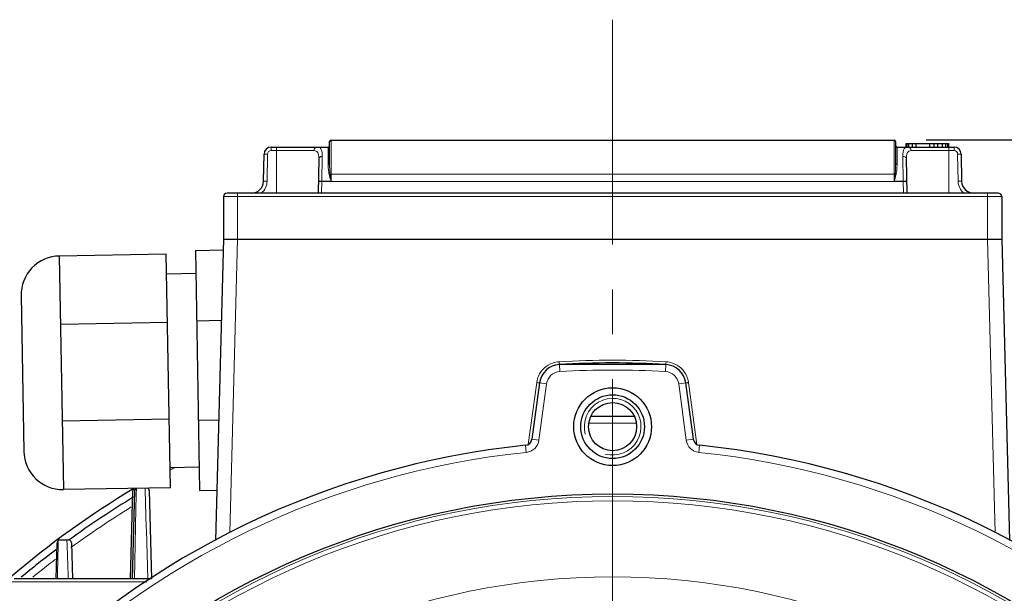
# Model space of a CAD drawing. Units: millimetres. Extents: x -10820 to -9633, y 1426 to 2244.
# Drawn here: x -9955 to -9816, y 1973 to 2054 of the extents above; entities that cross this region are included whole.
import ezdxf

# ---------------------------------------------------------------- set-up
doc = ezdxf.new("R2010")
doc.units = ezdxf.units.MM
doc.linetypes.add('CENTER', pattern=[50.8, 31.75, -6.35, 6.35, -6.35])
for name, color, linetype, lineweight in [('가는선', 4, 'Continuous', 9), ('외형선', 7, 'Continuous', 25), ('중심선', 1, 'CENTER', 18), ('치수선', 2, 'Continuous', 13)]:
    doc.layers.add(name, color=color, linetype=linetype, lineweight=lineweight)
doc.styles.get("Standard").update_dxf_attribs({"font": 'BareunDotumPro1.ttf'})
doc.dimstyles.new('외형도 도면', dxfattribs={"dimscale": 9, "dimtxt": 1, "dimasz": 1, "dimexe": 0.5, "dimexo": 0.5, "dimgap": 0.5, "dimtad": 1, "dimdsep": 46, "dimtxsty": 'Standard', "dimcen": 0, "dimclrd": 256, "dimclre": 256, "dimclrt": 256, "dimazin": 2, "dimtfac": 1, "dimtix": 1, "dimtmove": 0, "dimatfit": 3, "dimfxl": 0, "dimarcsym": 0})

# ---------------------------------------------------------------- blocks, each defined once
blk = doc.blocks.new('*D614')
at = {"layer": 'Defpoints', "color": 0}
for p in [(-9831.55, 2036.92), (-9686.08, 2036.92), (-9747.35, 1742.92)]:
    blk.add_point(p, dxfattribs=at)
at = {"layer": '치수선', "lineweight": -2, "ltscale": 0.05}
for p, q in [((-9827.05, 2036.92), (-9681.58, 2036.92)), ((-9686.08, 1751.92), (-9686.08, 2027.92)), ((-9742.85, 1742.92), (-9681.58, 1742.92))]:
    blk.add_line(p, q, dxfattribs=at)
at = {"layer": '치수선'}
for points in [[(-9684.58, 2027.92), (-9687.58, 2027.92), (-9686.08, 2036.92)], [(-9687.58, 1751.92), (-9684.58, 1751.92), (-9686.08, 1742.92)]]:
    blk.add_solid(points, dxfattribs=at)
at = {"layer": '치수선', "insert": (-9695.37, 1889.92), "char_height": 9, "attachment_point": 5, "rotation": 90}
blk.add_mtext('294', dxfattribs=at)

msp = doc.modelspace()

# ---------------------------------------------------------------- linework, layer by layer
at = {"layer": '가는선', "linetype": 'Continuous'}
for p, q in [((-9911.154, 2031.091), (-9911.154, 2036.916)), ((-9831.554, 2036.916), (-9831.554, 2031.091)), ((-9920.189, 2031.086), (-9920.122, 2034.933)), ((-9919.622, 2035.916), (-9919.622, 2035.425)), ((-9919.622, 2035.425), (-9913.562, 2035.425)), ((-9918.854, 2035.916), (-9918.854, 2029.416)), ((-9911.554, 2035.916), (-9911.554, 2033.471)), ((-9831.154, 2033.471), (-9831.154, 2035.916)), ((-9829.146, 2035.425), (-9823.087, 2035.425)), ((-9823.854, 2035.916), (-9823.854, 2029.416)), ((-9823.087, 2035.916), (-9823.087, 2035.425)), ((-9822.587, 2034.933), (-9822.52, 2031.086)), ((-9912.384, 2034.599), (-9912.439, 2031.091)), ((-9830.27, 2031.091), (-9830.325, 2034.599)), ((-9911.154, 2032.091), (-9831.554, 2032.091)), ((-9912.439, 2031.057), (-9912.477, 2029.416)), ((-9912.439, 2031.091), (-9912.439, 2031.057)), ((-9911.154, 2031.091), (-9912.439, 2031.091)), ((-9912.439, 2031.057), (-9830.269, 2031.057)), ((-9830.27, 2031.091), (-9831.554, 2031.091)), ((-9830.269, 2031.057), (-9830.27, 2031.091)), ((-9830.232, 2029.416), (-9830.269, 2031.057)), ((-9924.354, 2029.416), (-9924.354, 2022.916)), ((-9818.354, 2029.416), (-9818.354, 2022.916)), ((-9816.354, 2028.916), (-9926.354, 2028.916)), ((-9924.355, 2022.916), (-9925.442, 1981.426)), ((-9818.354, 2022.916), (-9817.267, 1981.426)), ((-9878.826, 2004.2), (-9878.884, 2005.199)), ((-9863.883, 2004.2), (-9863.825, 2005.199)), ((-9882.08, 2002.65), (-9883.266, 1993.912)), ((-9859.443, 1993.912), (-9860.629, 2002.65)), ((-9880.693, 2002.473), (-9881.773, 1994.507)), ((-9880.693, 2002.473), (-9881.684, 2002.607)), ((-9862.016, 2002.473), (-9861.025, 2002.607)), ((-9860.935, 1994.507), (-9862.016, 2002.473)), ((-9874.703, 1996.933), (-9868.006, 1996.933)), ((-9881.773, 1994.507), (-9882.764, 1994.642)), ((-9860.935, 1994.507), (-9859.944, 1994.642)), ((-9883.549, 1992.787), (-9883.652, 1993.782)), ((-9859.159, 1992.787), (-9859.056, 1993.782)), ((-9933.881, 1990.302), (-9933.904, 1990.291)), ((-9939.079, 1987.432), (-9939.168, 1987.38)), ((-9938.79, 1987.598), (-9939.079, 1987.432)), ((-9938.688, 1986.775), (-9938.669, 1987.714)), ((-9937.441, 1987.728), (-9937.432, 1987.432)), ((-9937.432, 1987.432), (-9937.266, 1982.102)), ((-9938.777, 1982.531), (-9938.688, 1986.775)), ((-9938.933, 1974.923), (-9938.783, 1982.263)), ((-9938.783, 1982.263), (-9938.777, 1982.531)), ((-9937.266, 1982.102), (-9937.258, 1981.837)), ((-9937.258, 1981.837), (-9937.04, 1974.928)), ((-9948.475, 1980.415), (-9948.451, 1979.64)), ((-9949.797, 1975.73), (-9949.717, 1979.617)), ((-9949.717, 1979.617), (-9949.702, 1980.337)), ((-9948.451, 1979.64), (-9948.316, 1975.37)), ((-9949.813, 1974.942), (-9949.802, 1975.478)), ((-9949.802, 1975.478), (-9949.797, 1975.73)), ((-9948.316, 1975.37), (-9948.308, 1975.112)), ((-9948.308, 1975.112), (-9948.302, 1974.933)), ((-9937.196, 1974.516), (-9956.354, 1974.516))]:
    msp.add_line(p, q, dxfattribs=at)
for radius in [111.646, 111.027, 100.283]:
    msp.add_circle((-9871.354, 1874.916), radius, dxfattribs=at)
for centre, radius, start, end in [((-9919.622, 2034.925), 0.5, 90.01292, 178.98708), ((-9823.087, 2034.925), 0.5, 1.01292, 89.98708), ((-9900.536, 2034.648), 11.186, 193.4368, 194.72811), ((-9888.956, 2034.644), 22.475, 186.52912, 187.18407), ((-9853.749, 2034.644), 22.471, 352.81587, 353.4709), ((-9842.17, 2034.647), 11.183, 345.27168, 346.56341), ((-9922.389, 2031.125), 2.2, 309.0429, 358.99826), ((-9820.32, 2031.125), 2.2, 180.99969, 230.95916), ((-9878.709, 2002.183), 3.41, 93.33241, 109.00753), ((-9871.354, 1874.794), 131.012, 86.6952, 93.3048), ((-9864.001, 2002.177), 3.416, 70.84252, 86.65508), ((-9878.709, 2002.192), 3.402, 109.04239, 156.36499), ((-9878.711, 2002.204), 2, 93.30762, 172.2723), ((-9871.354, 1874.916), 129.5, 86.69238, 93.30762), ((-9863.998, 2002.204), 2, 7.7277, 86.69238), ((-9864, 2002.192), 3.402, 23.46785, 70.7897), ((-9878.753, 2002.199), 3.357, 171.17507, 172.28284), ((-9878.694, 2002.188), 3.417, 156.41701, 171.14141), ((-9864.009, 2002.19), 3.411, 8.84071, 23.43256), ((-9863.943, 2002.202), 3.344, 7.69902, 8.80179), ((-9871.354, 1996.416), 4, 255, 195), ((-9883.755, 1994.776), 2, 275.90688, 352.2723), ((-9858.954, 1994.776), 2, 187.7277, 264.09312), ((-9871.354, 1874.916), 118.5, 95.90688, 174.09312), ((-9871.354, 1874.916), 118.5, 5.90688, 84.09312), ((-9870.477, 1871.245), 134.888, 117.74892, 118.03749), ((-9871.354, 1874.916), 129.473, 121.7011, 126.24745), ((-9871.354, 1874.916), 129.473, 127.45054, 129.27056)]:
    msp.add_arc(centre, radius, start, end, dxfattribs=at)
for points, knots in [([(-9920.622, 2034.933), (-9920.622, 2034.934), (-9920.617, 2034.934), (-9920.611, 2034.935), (-9920.598, 2034.936), (-9920.574, 2034.937), (-9920.532, 2034.937), (-9920.471, 2034.937), (-9920.396, 2034.937), (-9920.278, 2034.936), (-9920.185, 2034.935), (-9920.122, 2034.933)], [0, 0, 0, 0, 0.0051356, 0.0196489, 0.043509, 0.0765568, 0.1690363, 0.2932666, 0.4446562, 0.6175171, 1, 1, 1, 1]), ([(-9913.121, 2035.916), (-9913.178, 2035.916), (-9913.295, 2035.889), (-9913.492, 2035.741), (-9913.56, 2035.549), (-9913.562, 2035.425)], [0, 0, 0, 0, 0.2373721, 0.4838161, 1, 1, 1, 1]), ([(-9913.562, 2035.425), (-9913.451, 2035.425), (-9913.28, 2035.398), (-9913.104, 2035.265), (-9913.008, 2035.126), (-9912.942, 2034.951), (-9912.885, 2034.653), (-9912.881, 2034.41), (-9912.884, 2034.239)], [0, 0, 0, 0, 0.2149506, 0.3134357, 0.4175235, 0.5351765, 0.6709115, 1, 1, 1, 1]), ([(-9913.121, 2035.916), (-9913, 2035.916), (-9912.815, 2035.886), (-9912.625, 2035.74), (-9912.521, 2035.587), (-9912.449, 2035.395), (-9912.386, 2035.062), (-9912.381, 2034.791), (-9912.384, 2034.599)], [0, 0, 0, 0, 0.2109658, 0.3080328, 0.4112659, 0.5286882, 0.6650777, 1, 1, 1, 1]), ([(-9830.325, 2034.599), (-9830.328, 2034.791), (-9830.323, 2035.062), (-9830.259, 2035.395), (-9830.188, 2035.588), (-9830.083, 2035.74), (-9829.894, 2035.886), (-9829.709, 2035.916), (-9829.588, 2035.916)], [0, 0, 0, 0, 0.3349563, 0.4714148, 0.5888591, 0.6920543, 0.789103, 1, 1, 1, 1]), ([(-9829.825, 2034.239), (-9829.828, 2034.41), (-9829.824, 2034.653), (-9829.767, 2034.951), (-9829.701, 2035.127), (-9829.605, 2035.265), (-9829.429, 2035.398), (-9829.258, 2035.425), (-9829.146, 2035.425)], [0, 0, 0, 0, 0.3291112, 0.4648861, 0.5825552, 0.6866095, 0.7851111, 1, 1, 1, 1]), ([(-9829.588, 2035.916), (-9829.531, 2035.916), (-9829.413, 2035.889), (-9829.217, 2035.741), (-9829.148, 2035.549), (-9829.146, 2035.425)], [0, 0, 0, 0, 0.2373728, 0.4838168, 1, 1, 1, 1]), ([(-9822.087, 2034.933), (-9822.087, 2034.934), (-9822.092, 2034.934), (-9822.098, 2034.935), (-9822.111, 2034.936), (-9822.135, 2034.937), (-9822.177, 2034.937), (-9822.238, 2034.937), (-9822.313, 2034.937), (-9822.431, 2034.936), (-9822.523, 2034.935), (-9822.587, 2034.933)], [0, 0, 0, 0, 0.0051356, 0.0196489, 0.043509, 0.0765568, 0.1690362, 0.2932665, 0.444656, 0.617517, 1, 1, 1, 1]), ([(-9912.384, 2034.599), (-9912.448, 2034.599), (-9912.572, 2034.583), (-9912.736, 2034.508), (-9912.852, 2034.39), (-9912.883, 2034.288), (-9912.884, 2034.239)], [0, 0, 0, 0, 0.2835232, 0.5489758, 0.7857697, 1, 1, 1, 1]), ([(-9911.354, 2033.573), (-9911.354, 2033.542), (-9911.406, 2033.497), (-9911.48, 2033.476), (-9911.529, 2033.471), (-9911.554, 2033.471)], [0, 0, 0, 0, 0.3899708, 0.677859, 1, 1, 1, 1]), ([(-9911.416, 2032.049), (-9911.473, 2032.288), (-9911.534, 2032.763), (-9911.554, 2033.24), (-9911.554, 2033.471)], [0, 0, 0, 0, 0.5155567, 1, 1, 1, 1]), ([(-9911.285, 2032.089), (-9911.315, 2032.34), (-9911.345, 2032.836), (-9911.354, 2033.331), (-9911.354, 2033.573)], [0, 0, 0, 0, 0.5115589, 1, 1, 1, 1]), ([(-9831.354, 2033.573), (-9831.354, 2033.331), (-9831.364, 2032.835), (-9831.394, 2032.34), (-9831.424, 2032.089)], [0, 0, 0, 0, 0.4884555, 1, 1, 1, 1]), ([(-9831.154, 2033.471), (-9831.18, 2033.471), (-9831.229, 2033.476), (-9831.303, 2033.497), (-9831.354, 2033.542), (-9831.354, 2033.573)], [0, 0, 0, 0, 0.322141, 0.6100292, 1, 1, 1, 1]), ([(-9831.154, 2033.471), (-9831.154, 2033.24), (-9831.175, 2032.763), (-9831.236, 2032.288), (-9831.293, 2032.049)], [0, 0, 0, 0, 0.4844573, 1, 1, 1, 1]), ([(-9830.325, 2034.599), (-9830.261, 2034.599), (-9830.137, 2034.583), (-9829.973, 2034.508), (-9829.857, 2034.39), (-9829.826, 2034.288), (-9829.825, 2034.239)], [0, 0, 0, 0, 0.2835243, 0.5489759, 0.7857685, 1, 1, 1, 1]), ([(-9911.285, 2032.089), (-9911.295, 2032.085), (-9911.337, 2032.068), (-9911.381, 2032.056), (-9911.416, 2032.049)], [0, 0, 0, 0, 0.2246807, 1, 1, 1, 1]), ([(-9911.154, 2032.091), (-9911.166, 2032.091), (-9911.21, 2032.09), (-9911.253, 2032.09), (-9911.285, 2032.089)], [0, 0, 0, 0, 0.2709144, 1, 1, 1, 1]), ([(-9831.424, 2032.089), (-9831.433, 2032.089), (-9831.477, 2032.09), (-9831.52, 2032.091), (-9831.554, 2032.091)], [0, 0, 0, 0, 0.2209731, 1, 1, 1, 1]), ([(-9831.424, 2032.089), (-9831.414, 2032.085), (-9831.372, 2032.068), (-9831.328, 2032.056), (-9831.293, 2032.049)], [0, 0, 0, 0, 0.224682, 1, 1, 1, 1]), ([(-9920.689, 2031.086), (-9920.689, 2031.087), (-9920.684, 2031.087), (-9920.678, 2031.088), (-9920.665, 2031.088), (-9920.641, 2031.089), (-9920.599, 2031.09), (-9920.538, 2031.09), (-9920.463, 2031.09), (-9920.345, 2031.089), (-9920.253, 2031.087), (-9920.189, 2031.086)], [0, 0, 0, 0, 0.0051356, 0.0196489, 0.043509, 0.0765568, 0.1690362, 0.2932665, 0.444656, 0.617517, 1, 1, 1, 1]), ([(-9912.439, 2031.091), (-9912.503, 2031.092), (-9912.595, 2031.093), (-9912.713, 2031.093), (-9912.788, 2031.092), (-9912.849, 2031.09), (-9912.894, 2031.088), (-9912.923, 2031.086), (-9912.934, 2031.084), (-9912.939, 2031.083), (-9912.939, 2031.082)], [0, 0, 0, 0, 0.3818762, 0.5544719, 0.7056515, 0.8297528, 0.9222193, 0.9793073, 0.9940881, 1, 1, 1, 1]), ([(-9912.439, 2031.057), (-9912.501, 2031.058), (-9912.615, 2031.059), (-9912.75, 2031.059), (-9912.84, 2031.057), (-9912.887, 2031.055), (-9912.918, 2031.052), (-9912.934, 2031.051), (-9912.939, 2031.049)], [0, 0, 0, 0, 0.3692127, 0.6863853, 0.8109028, 0.9067789, 0.9704103, 1, 1, 1, 1]), ([(-9911.154, 2031.091), (-9911.206, 2031.269), (-9911.275, 2031.506), (-9911.339, 2031.745), (-9911.354, 2031.804)], [0, 0, 0, 0, 0.7515077, 1, 1, 1, 1]), ([(-9831.354, 2031.804), (-9831.37, 2031.745), (-9831.434, 2031.506), (-9831.503, 2031.269), (-9831.554, 2031.091)], [0, 0, 0, 0, 0.2484925, 1, 1, 1, 1]), ([(-9830.27, 2031.091), (-9830.206, 2031.092), (-9830.114, 2031.093), (-9829.996, 2031.093), (-9829.921, 2031.092), (-9829.859, 2031.09), (-9829.815, 2031.088), (-9829.786, 2031.086), (-9829.775, 2031.084), (-9829.77, 2031.083), (-9829.77, 2031.082)], [0, 0, 0, 0, 0.3818763, 0.5544721, 0.7056517, 0.8297529, 0.9222194, 0.9793074, 0.9940881, 1, 1, 1, 1]), ([(-9830.269, 2031.057), (-9830.208, 2031.058), (-9830.094, 2031.059), (-9829.959, 2031.059), (-9829.869, 2031.057), (-9829.822, 2031.055), (-9829.791, 2031.052), (-9829.775, 2031.051), (-9829.77, 2031.049)], [0, 0, 0, 0, 0.3692103, 0.6863818, 0.8108993, 0.9067758, 0.9704085, 1, 1, 1, 1]), ([(-9822.02, 2031.086), (-9822.02, 2031.087), (-9822.025, 2031.087), (-9822.031, 2031.088), (-9822.044, 2031.088), (-9822.068, 2031.089), (-9822.11, 2031.09), (-9822.171, 2031.09), (-9822.246, 2031.09), (-9822.364, 2031.089), (-9822.456, 2031.087), (-9822.52, 2031.086)], [0, 0, 0, 0, 0.0051356, 0.0196489, 0.0435089, 0.0765566, 0.1690358, 0.2932659, 0.4446553, 0.6175165, 1, 1, 1, 1]), ([(-9878.907, 2005.587), (-9878.904, 2005.538), (-9878.898, 2005.446), (-9878.893, 2005.337), (-9878.887, 2005.269), (-9878.888, 2005.23), (-9878.882, 2005.214), (-9878.886, 2005.198), (-9878.884, 2005.198)], [0, 0, 0, 0, 0.3841096, 0.7087279, 0.8325087, 0.9242003, 0.9807104, 1, 1, 1, 1]), ([(-9863.802, 2005.587), (-9863.805, 2005.538), (-9863.81, 2005.446), (-9863.816, 2005.337), (-9863.821, 2005.269), (-9863.821, 2005.23), (-9863.827, 2005.215), (-9863.822, 2005.198), (-9863.825, 2005.199)], [0, 0, 0, 0, 0.3841464, 0.7087606, 0.8325317, 0.9242131, 0.9807149, 1, 1, 1, 1]), ([(-9882.08, 2002.65), (-9882.03, 2002.643), (-9881.937, 2002.632), (-9881.826, 2002.618), (-9881.756, 2002.611), (-9881.717, 2002.606), (-9881.699, 2002.608), (-9881.684, 2002.604), (-9881.684, 2002.607)], [0, 0, 0, 0, 0.3820446, 0.7067012, 0.8308664, 0.9230039, 0.9799727, 1, 1, 1, 1]), ([(-9860.629, 2002.65), (-9860.679, 2002.643), (-9860.772, 2002.632), (-9860.883, 2002.618), (-9860.953, 2002.611), (-9860.992, 2002.606), (-9861.009, 2002.608), (-9861.025, 2002.604), (-9861.025, 2002.607)], [0, 0, 0, 0, 0.3820455, 0.7067027, 0.8308674, 0.9230045, 0.979973, 1, 1, 1, 1])]:
    msp.add_open_spline(points, degree=3, knots=knots, dxfattribs=at)
for points in [[(-9911.154, 2031.091), (-9911.189, 2031.338), (-9911.223, 2031.586), (-9911.254, 2031.834)], [(-9831.454, 2031.834), (-9831.486, 2031.586), (-9831.52, 2031.338), (-9831.554, 2031.091)]]:
    msp.add_open_spline(points, degree=3, dxfattribs=at)
at = {"layer": '외형선', "linetype": 'Continuous'}
for p, q in [((-9911.354, 2033.573), (-9911.354, 2036.716)), ((-9911.154, 2036.916), (-9831.554, 2036.916)), ((-9831.354, 2036.716), (-9831.354, 2033.573)), ((-9829.854, 2035.916), (-9829.854, 2036.416)), ((-9829.854, 2036.416), (-9823.854, 2036.416)), ((-9829.727, 2035.916), (-9829.727, 2036.416)), ((-9829.471, 2035.916), (-9829.471, 2036.416)), ((-9828.961, 2035.916), (-9828.961, 2036.416)), ((-9828.45, 2035.916), (-9828.45, 2036.416)), ((-9826.535, 2035.916), (-9826.535, 2036.416)), ((-9825.897, 2035.916), (-9825.897, 2036.416)), ((-9825.386, 2035.916), (-9825.386, 2036.416)), ((-9824.748, 2035.916), (-9824.748, 2036.416)), ((-9824.237, 2035.916), (-9824.237, 2036.416)), ((-9823.982, 2035.916), (-9823.982, 2036.416)), ((-9823.854, 2035.916), (-9823.854, 2036.416)), ((-9920.689, 2031.086), (-9920.622, 2034.933)), ((-9919.622, 2035.916), (-9911.554, 2035.916)), ((-9831.154, 2035.916), (-9823.087, 2035.916)), ((-9822.087, 2034.933), (-9822.02, 2031.086)), ((-9912.884, 2034.239), (-9912.968, 2029.416)), ((-9829.741, 2029.416), (-9829.825, 2034.239)), ((-9816.854, 2029.416), (-9925.854, 2029.416)), ((-9926.354, 2028.916), (-9926.354, 2022.916)), ((-9816.354, 2028.916), (-9816.354, 2022.916)), ((-9926.354, 2022.916), (-9927.47, 1980.322)), ((-9926.354, 2022.916), (-9816.354, 2022.916)), ((-9816.354, 2022.916), (-9815.239, 1980.322)), ((-9863.825, 2005.199), (-9878.884, 2005.199)), ((-9881.684, 2002.607), (-9882.764, 1994.642)), ((-9859.944, 1994.642), (-9861.025, 2002.607)), ((-9874.372, 1997.916), (-9868.337, 1997.916)), ((-9939.494, 1974.916), (-9939.168, 1987.38)), ((-9939.191, 1974.916), (-9938.865, 1987.38)), ((-9936.844, 1987.38), (-9936.518, 1974.921)), ((-9949.465, 1980.415), (-9948.244, 1980.415)), ((-9949.998, 1974.916), (-9949.865, 1980.025)), ((-9947.844, 1980.025), (-9947.71, 1974.916)), ((-9936.525, 1974.916), (-9955.954, 1974.916))]:
    msp.add_line(p, q, dxfattribs=at)
at = {"layer": '외형선'}
for p, q in [((-9934.436, 2020.786), (-9949.559, 2020.522)), ((-9933.86, 1987.791), (-9934.436, 2020.786)), ((-9930.319, 2021.317), (-9926.395, 2021.385)), ((-9930.319, 2021.317), (-9929.728, 1987.404)), ((-9949.559, 2020.522), (-9948.983, 1987.527)), ((-9930.262, 2018.04), (-9934.387, 2017.968)), ((-9954.962, 2014.927), (-9954.578, 1992.93)), ((-9934.267, 2011.122), (-9949.39, 2010.858)), ((-9930.146, 2011.384), (-9926.655, 2011.445)), ((-9934.029, 1997.455), (-9949.151, 1997.191)), ((-9929.901, 1997.337), (-9927.023, 1997.387)), ((-9929.785, 1990.681), (-9933.909, 1990.609)), ((-9933.86, 1987.791), (-9948.983, 1987.527)), ((-9929.728, 1987.404), (-9927.283, 1987.447))]:
    msp.add_line(p, q, dxfattribs=at)
at = {"layer": '외형선', "linetype": 'Continuous'}
msp.add_lwpolyline([(-9933.783, 1990.611), (-9933.908, 1990.548)], dxfattribs=at)
for centre, radius in [((-9871.354, 1996.416), 5.5), ((-9871.354, 1996.416), 4.5), ((-9871.354, 1996.416), 3.4), ((-9871.354, 1874.916), 112)]:
    msp.add_circle(centre, radius, dxfattribs=at)
for centre, radius, start, end in [((-9911.554, 2036.116), 0.2, 270, 0), ((-9911.154, 2036.716), 0.2, 90, 180), ((-9831.554, 2036.716), 0.2, 0, 90), ((-9831.154, 2036.116), 0.2, 180, 270), ((-9919.622, 2034.916), 1, 90, 179), ((-9823.087, 2034.916), 1, 1, 90), ((-9922.388, 2031.116), 1.7, 270, 359), ((-9820.32, 2031.116), 1.7, 181, 270), ((-9925.854, 2028.916), 0.5, 90, 180), ((-9816.854, 2028.916), 0.5, 0, 90), ((-9871.354, 1874.916), 130.5, 86.69238, 93.30762), ((-9878.711, 2002.204), 3, 93.30762, 172.2723), ((-9863.998, 2002.204), 3, 7.7277, 86.69238), ((-9883.755, 1994.776), 1, 275.90688, 352.2723), ((-9858.954, 1994.776), 1, 187.7277, 264.09312), ((-9871.354, 1874.916), 119.5, 95.90688, 174.09312), ((-9871.354, 1874.916), 119.5, 5.90688, 84.09312), ((-9871.354, 1874.916), 131.5, 118.3814, 118.40478), ((-9871.354, 1874.916), 131.5, 120.97375, 139.69622), ((-9938.768, 1987.37), 0.4, 124.039, 178.5), ((-9938.465, 1987.37), 0.4, 122.62042, 178.5), ((-9937.244, 1987.37), 0.4, 1.5, 65.79628), ((-9871.354, 1874.916), 130.5, 121.24917, 126.05323), ((-9949.465, 1980.015), 0.4, 90, 178.5), ((-9948.244, 1980.015), 0.4, 1.5, 90), ((-9871.354, 1874.916), 130.5, 127.07522, 129.82377)]:
    msp.add_arc(centre, radius, start, end, dxfattribs=at)
at = {"layer": '외형선'}
for centre, start, end in [((-9949.463, 2015.023), 91, 181), ((-9949.079, 1993.026), 181, 271)]:
    msp.add_arc(centre, 5.5, start, end, dxfattribs=at)
at = {"layer": '중심선'}
msp.add_line((-9871.354, 2053.916), (-9871.354, 1725.916), dxfattribs=at)

# ---------------------------------------------------------------- dimensions: what is measured, and where the dimension line sits
at = {"layer": '치수선', "ltscale": 0.05}
dim = msp.add_linear_dim(base=(-9686.077, 2036.916), p1=(-9747.354, 1742.916), p2=(-9831.554, 2036.916), angle=90, dimstyle='외형도 도면', override={"dimtmove": 0}, dxfattribs=at)
dim.commit()
dim.dimension.update_dxf_attribs({"geometry": '*D614', "text_midpoint": (-9686.077, 1889.916), "dimtype": 160})

doc.saveas('drawing.dxf')
